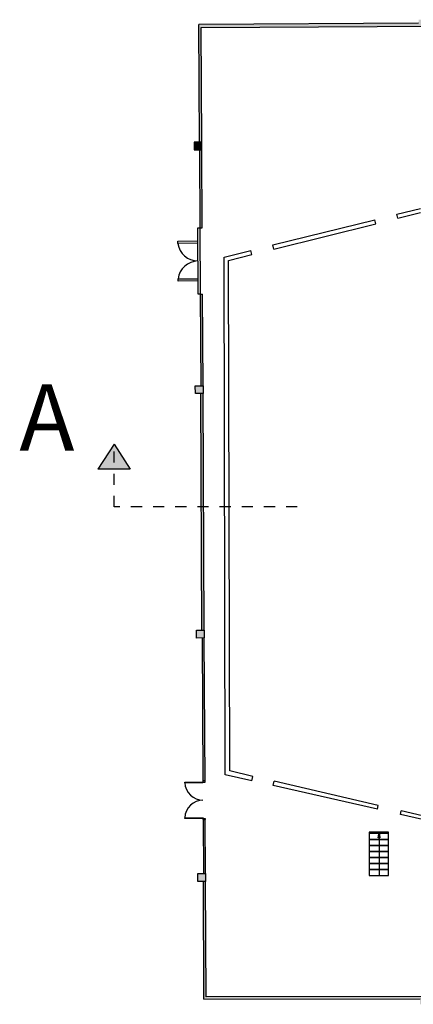
# Model space of a CAD drawing. Extents: x -627 to -504, y -494 to -385.
# Drawn here: x -624 to -620, y -394 to -386 of the extents above; entities that cross this region are included whole.
import ezdxf

# ---------------------------------------------------------------- set-up
doc = ezdxf.new("R2010")
doc.units = 0
doc.header["$MEASUREMENT"] = 0
doc.linetypes.add('ACAD_ISO04W100', pattern=[30, 24, -3, 0, -3])
for name, color, linetype in [('ARQUITECTURA', 3, 'CONTINUOUS'), ('MOBILIARIO', 30, 'CONTINUOUS'), ('TEXTOS', 7, 'CONTINUOUS')]:
    doc.layers.add(name, color=color, linetype=linetype)
doc.styles.add('SS', font='sanss___.ttf')

msp = doc.modelspace()

# ---------------------------------------------------------------- hatches: boundary and pattern name
at = {"layer": 'ARQUITECTURA'}
for points in [[(-619.4215, -385.6017), (-620.1275, -385.6058), (-620.1277, -385.5738), (-620.1577, -385.5739), (-620.1575, -385.6059), (-622.1386, -385.6174), (-622.1326, -386.6768), (-622.1126, -386.6766), (-622.1185, -385.6453), (-619.4214, -385.6297)], [(-622.1126, -386.6766), (-622.1826, -386.6771), (-622.1821, -386.7471), (-622.1121, -386.7466)], [(-622.1121, -386.7466), (-622.1333, -386.7468), (-622.1296, -387.4496), (-622.1086, -387.4495)], [(-622.1056, -388.0494), (-622.1265, -388.0496), (-622.1221, -388.8759), (-622.1015, -388.8758)], [(-622.0977, -389.6921), (-622.1177, -389.6956), (-622.1118, -391.0801), (-622.0918, -391.08)], [(-620.8843, -394.385), (-622.0732, -394.3867), (-622.0786, -393.3466), (-622.0986, -393.3467), (-622.0931, -394.4068), (-620.876, -394.405)], [(-619.3938, -394.3829), (-620.8843, -394.385), (-620.876, -394.405), (-620.1437, -394.404), (-620.1434, -394.454), (-620.1234, -394.4539), (-620.1237, -394.4039), (-619.3937, -394.4029)]]:
    msp.add_hatch(color=256, dxfattribs=at).paths.add_polyline_path(points)
h = msp.add_hatch(color=256, dxfattribs=at)
h.paths.add_polyline_path([(-622.1015, -388.8758), (-622.1715, -388.8761), (-622.1709, -388.9461), (-622.1009, -388.9458)])
h.paths.add_polyline_path([(-622.1009, -388.9458), (-622.1209, -388.9458), (-622.1177, -389.6956), (-622.0977, -389.6921)])
h = msp.add_hatch(color=256, dxfattribs=at)
h.paths.add_polyline_path([(-622.0918, -391.08), (-622.1618, -391.0804), (-622.1612, -391.1504), (-622.0912, -391.15)])
h.paths.add_polyline_path([(-622.0912, -391.15), (-622.1102, -391.1501), (-622.1034, -392.4395), (-622.0839, -392.4394)])
h = msp.add_hatch(color=256, dxfattribs=at)
h.paths.add_polyline_path([(-622.0819, -392.7874), (-622.1016, -392.7875), (-622.099, -393.2755), (-622.0792, -393.2754)])
h.paths.add_polyline_path([(-622.0792, -393.2754), (-622.1492, -393.2757), (-622.1486, -393.3469), (-622.0786, -393.3466)])
at = {"layer": 'MOBILIARIO'}
h = msp.add_hatch(color=5, dxfattribs=at)
h.paths.add_polyline_path([(-622.9045, -389.4021), (-623.0508, -389.6268), (-622.9045, -389.6268)])
h.paths.add_polyline_path([(-622.9045, -389.4021), (-622.9045, -389.6268), (-622.7583, -389.6268)])

# ---------------------------------------------------------------- linework, layer by layer
at = {"layer": 'ARQUITECTURA'}
for p, q in [((-620.1575, -385.6059), (-622.1386, -385.6174)), ((-622.1326, -386.6768), (-622.1386, -385.6174)), ((-622.1185, -385.6453), (-619.4214, -385.6297)), ((-622.1126, -386.6766), (-622.1185, -385.6453)), ((-622.1126, -386.6766), (-622.1826, -386.6771)), ((-622.1826, -386.6771), (-622.1821, -386.7471)), ((-622.1121, -386.7466), (-622.1126, -386.6766)), ((-622.1821, -386.7471), (-622.1121, -386.7466)), ((-622.1333, -386.7468), (-622.1296, -387.4496)), ((-622.1086, -387.4495), (-622.1121, -386.7466)), ((-620.3535, -387.3284), (-620.1399, -387.2754)), ((-620.3446, -387.3642), (-620.3535, -387.3284)), ((-620.3446, -387.3642), (-620.1397, -387.3131)), ((-621.4714, -387.6057), (-620.5532, -387.378)), ((-621.4622, -387.6427), (-620.5443, -387.4139)), ((-620.5443, -387.4139), (-620.5532, -387.378)), ((-622.1496, -387.4497), (-622.1296, -387.4496)), ((-622.1465, -388.0497), (-622.1496, -387.4497)), ((-622.1296, -387.4496), (-622.1086, -387.4495)), ((-622.1296, -387.4496), (-622.1265, -388.0496)), ((-622.329, -387.5707), (-622.149, -387.5697)), ((-622.3289, -387.5912), (-622.329, -387.5707)), ((-622.1489, -387.5897), (-622.3289, -387.5912)), ((-621.4622, -387.6427), (-621.4714, -387.6057)), ((-621.9112, -387.7148), (-621.6713, -387.6553)), ((-621.8711, -387.7446), (-621.662, -387.6925)), ((-621.662, -387.6925), (-621.6713, -387.6553)), ((-621.9014, -392.3832), (-621.9112, -387.7148)), ((-621.8615, -392.3492), (-621.8711, -387.7446)), ((-622.3272, -387.9112), (-622.1472, -387.9097)), ((-622.3271, -387.9312), (-622.3272, -387.9112)), ((-622.1471, -387.9297), (-622.3271, -387.9312)), ((-622.1265, -388.0496), (-622.1465, -388.0497)), ((-622.1265, -388.0496), (-622.1056, -388.0494)), ((-622.1265, -388.0496), (-622.1221, -388.8759)), ((-622.1015, -388.8758), (-622.1056, -388.0494)), ((-622.1715, -388.8761), (-622.1015, -388.8758)), ((-622.1709, -388.9461), (-622.1715, -388.8761)), ((-622.1009, -388.9458), (-622.1709, -388.9461)), ((-622.1118, -391.0801), (-622.1209, -388.9458)), ((-622.1015, -388.8758), (-622.1009, -388.9458)), ((-622.0918, -391.08), (-622.1009, -388.9458)), ((-622.1618, -391.0804), (-622.0918, -391.08)), ((-622.1612, -391.1504), (-622.1618, -391.0804)), ((-622.0918, -391.08), (-622.0912, -391.15)), ((-622.0912, -391.15), (-622.1612, -391.1504)), ((-622.1102, -391.1501), (-622.1034, -392.4395)), ((-622.0839, -392.4394), (-622.0912, -391.15)), ((-621.6613, -392.4376), (-621.9014, -392.3832)), ((-621.6523, -392.3979), (-621.8615, -392.3492)), ((-621.6613, -392.4376), (-621.6523, -392.3979)), ((-622.2662, -392.4554), (-622.2662, -392.4494)), ((-622.2662, -392.4494), (-622.1034, -392.4495)), ((-622.1034, -392.4555), (-622.2662, -392.4554)), ((-622.0839, -392.4394), (-622.1034, -392.4395)), ((-622.1034, -392.4395), (-622.1034, -392.4495)), ((-622.1034, -392.4495), (-622.0839, -392.4494)), ((-622.1034, -392.4495), (-622.1034, -392.4555)), ((-622.0839, -392.4494), (-622.0839, -392.4394)), ((-621.47, -392.4808), (-621.4613, -392.4423)), ((-620.5295, -392.6937), (-621.47, -392.4808)), ((-620.522, -392.6607), (-621.4613, -392.4423)), ((-620.5295, -392.6937), (-620.522, -392.6607)), ((-620.1222, -392.7881), (-620.3217, -392.741)), ((-620.3215, -392.7408), (-620.3143, -392.709)), ((-620.1222, -392.754), (-620.3143, -392.709)), ((-622.2662, -392.7774), (-622.2662, -392.7714)), ((-622.2662, -392.7714), (-622.1016, -392.7715)), ((-622.1016, -392.7775), (-622.2662, -392.7774)), ((-622.1016, -392.7715), (-622.1016, -392.7775)), ((-622.1016, -392.7775), (-622.0819, -392.7774)), ((-622.1016, -392.7875), (-622.1016, -392.7775)), ((-622.1016, -392.7875), (-622.0819, -392.7874)), ((-622.1016, -392.7875), (-622.099, -393.2755)), ((-622.0819, -392.7774), (-622.0819, -392.7874)), ((-622.0792, -393.2754), (-622.0819, -392.7874)), ((-620.5215, -392.9526), (-620.5143, -392.9026)), ((-620.5143, -392.9026), (-620.5124, -393.2919)), ((-620.5143, -392.9026), (-620.5065, -392.9526)), ((-620.5065, -392.9526), (-620.5215, -392.9526)), ((-622.1492, -393.2757), (-622.0792, -393.2754)), ((-622.1486, -393.3469), (-622.1492, -393.2757)), ((-622.0792, -393.2754), (-622.0786, -393.3466)), ((-622.0786, -393.3466), (-622.1486, -393.3469)), ((-622.0931, -394.4068), (-622.0986, -393.3467)), ((-622.0732, -394.3867), (-622.0786, -393.3466)), ((-622.0931, -394.4068), (-620.1437, -394.404)), ((-619.3938, -394.3829), (-622.0732, -394.3867))]:
    msp.add_line(p, q, dxfattribs=at)
for points in [[(-620.6038, -393.2919), (-620.4298, -393.2919), (-620.4298, -392.9019), (-620.6038, -392.9019)], [(-620.4298, -392.9139), (-620.6038, -392.9139), (-620.6038, -392.9679), (-620.4298, -392.9679)], [(-620.4298, -392.9679), (-620.6038, -392.9679), (-620.6038, -393.0219), (-620.4298, -393.0219)], [(-620.4298, -393.0219), (-620.6038, -393.0219), (-620.6038, -393.0759), (-620.4298, -393.0759)], [(-620.4298, -393.0759), (-620.6038, -393.0759), (-620.6038, -393.1299), (-620.4298, -393.1299)], [(-620.4298, -393.1299), (-620.6038, -393.1299), (-620.6038, -393.1839), (-620.4298, -393.1839)], [(-620.4298, -393.1839), (-620.6038, -393.1839), (-620.6038, -393.2379), (-620.4298, -393.2379)], [(-620.4298, -393.2379), (-620.6038, -393.2379), (-620.6038, -393.2919), (-620.4298, -393.2919)]]:
    msp.add_lwpolyline(points, close=True, dxfattribs=at)
for centre, radius, start, end in [((-622.1477, -387.5669), 0.1828, 187.64415, 269.71254), ((-622.1418, -387.9368), 0.1872, 92.08533, 172.15936), ((-622.1023, -392.4494), 0.164, 182.09666, 270), ((-622.1023, -392.7774), 0.164, 90, 177.90335)]:
    msp.add_arc(centre, radius, start, end, dxfattribs=at)
at = {"layer": 'MOBILIARIO', "color": 5}
for p, q in [((-622.9045, -389.4021), (-623.0508, -389.6268)), ((-622.9045, -389.4021), (-622.7583, -389.6268)), ((-622.7583, -389.6268), (-623.0508, -389.6268))]:
    msp.add_line(p, q, dxfattribs=at)
at = {"layer": 'MOBILIARIO', "color": 5, "linetype": 'ACAD_ISO04W100', "ltscale": 0.004}
for p, q in [((-622.9034, -389.9682), (-622.9034, -389.4021)), ((-621.2522, -389.9682), (-622.9034, -389.9682))]:
    msp.add_line(p, q, dxfattribs=at)

# ---------------------------------------------------------------- texts
at = {"layer": 'TEXTOS', "insert": (-623.51, -389.2393), "char_height": 0.6, "width": 16.26135, "attachment_point": 5, "style": 'SS'}
msp.add_mtext('A', dxfattribs=at)

doc.saveas('drawing.dxf')
